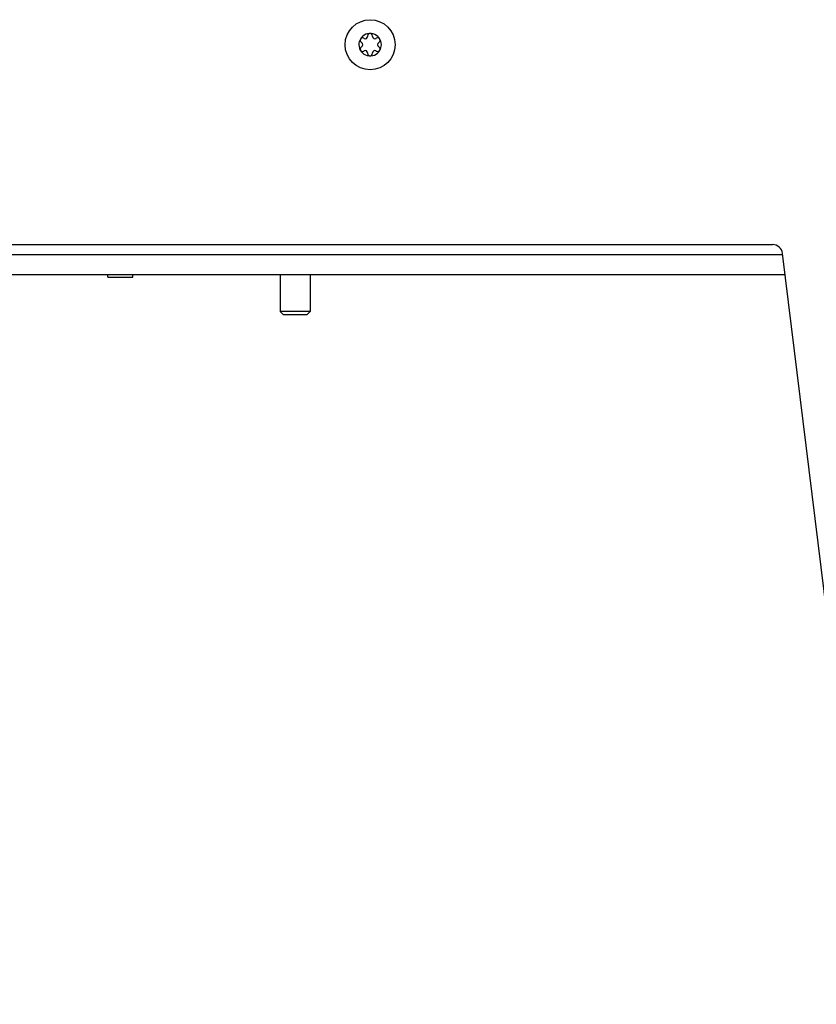
# Model space of a CAD drawing. Units: millimetres. Extents: x 0 to 420, y 0 to 297.
# Drawn here: x 83 to 99, y 133 to 153 of the extents above; entities that cross this region are included whole.
import ezdxf

# ---------------------------------------------------------------- set-up
doc = ezdxf.new("R2010")
doc.units = ezdxf.units.MM
doc.header["$LTSCALE"] = 23.1
doc.layers.get('0').update_dxf_attribs({"linetype": 'CONTINUOUS'})
doc.layers.add('AUTO_AXIS', color=7, linetype='CONTINUOUS')
doc.layers.add('SPIEGEL', color=7, linetype='CONTINUOUS')

msp = doc.modelspace()

# ---------------------------------------------------------------- linework, layer by layer
at = {"color": 7, "linetype": 'CONTINUOUS'}
for p, q in [((90.196, 152.306), (90.196, 152.299)), ((90.295, 152.299), (90.295, 152.306)), ((90.072, 152.177), (90.078, 152.174)), ((90.078, 152.095), (90.072, 152.092)), ((90.128, 152.26), (90.122, 152.263)), ((90.369, 152.263), (90.363, 152.26)), ((90.413, 152.174), (90.419, 152.177)), ((90.419, 152.092), (90.413, 152.095)), ((90.122, 152.006), (90.128, 152.009)), ((90.196, 151.97), (90.196, 151.963)), ((90.295, 151.963), (90.295, 151.97)), ((90.363, 152.009), (90.369, 152.006)), ((100.346, 132.934), (98.501, 147.959)), ((51.936, 147.534), (98.553, 147.534)), ((84.995, 147.484), (84.995, 147.534)), ((84.995, 147.484), (85.495, 147.484)), ((85.495, 147.484), (85.495, 147.534)), ((89.045, 146.794), (88.445, 146.794)), ((88.505, 146.734), (88.445, 146.794)), ((88.985, 146.734), (89.045, 146.794)), ((88.505, 146.734), (88.985, 146.734))]:
    msp.add_line(p, q, dxfattribs=at)
at = {"color": 9, "linetype": 'CONTINUOUS'}
msp.add_line((51.985, 147.934), (98.504, 147.934), dxfattribs=at)
at = {"color": 7, "linetype": 'CONTINUOUS'}
msp.add_circle((90.245, 152.134), 0.5, dxfattribs=at)
for centre, radius, start, end in [((90.245, 152.134), 0.225, 0, 150), ((90.15, 152.299), 0.0453, 240, 360), ((90.245, 152.309), 0.05, 355.7398, 184.2602), ((90.341, 152.299), 0.0453, 180, 300), ((90.245, 152.134), 0.225, 180, 330), ((90.094, 152.047), 0.05, 115.7398, 304.2602), ((90.055, 152.134), 0.0453, 300, 60), ((90.397, 152.222), 0.05, 295.7398, 124.2602), ((90.436, 152.134), 0.0453, 120, 240), ((90.15, 151.97), 0.0453, 0, 120), ((90.245, 151.959), 0.05, 175.7398, 4.2602), ((90.341, 151.97), 0.0453, 60, 180), ((98.303, 147.934), 0.2, 7, 90)]:
    msp.add_arc(centre, radius, start, end, dxfattribs=at)
at = {"layer": 'AUTO_AXIS', "color": 7, "linetype": 'CONTINUOUS'}
for p, q in [((88.445, 147.534), (88.445, 146.794)), ((89.045, 147.534), (89.045, 146.794))]:
    msp.add_line(p, q, dxfattribs=at)
for centre, radius, start, end in [((90.245, 152.134), 0.225, 150.0001, 180), ((90.094, 152.222), 0.05, 55.7398, 244.2602), ((90.397, 152.047), 0.05, 235.7398, 64.2602), ((90.245, 152.134), 0.225, 330.0001, 360)]:
    msp.add_arc(centre, radius, start, end, dxfattribs=at)
at = {"layer": 'SPIEGEL', "color": 7, "linetype": 'CONTINUOUS'}
msp.add_line((52.186, 148.134), (98.303, 148.134), dxfattribs=at)

doc.saveas('drawing.dxf')
